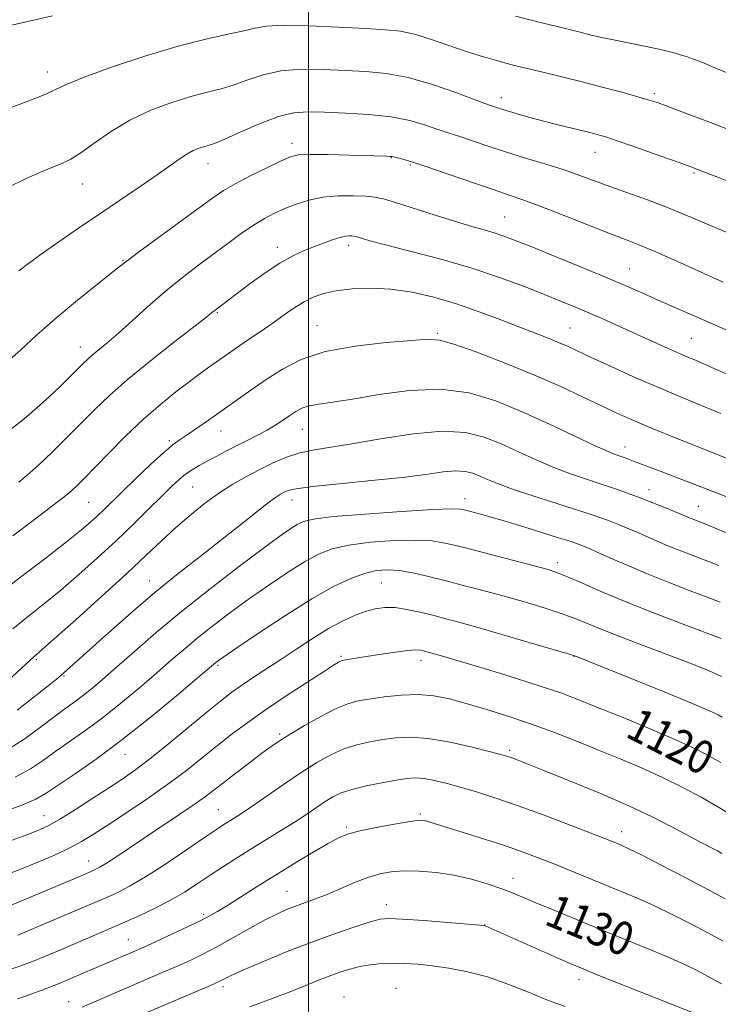
# Model space of a CAD drawing. Extents: x 2179800 to 2182700, y 354800 to 357700.
# Drawn here: x 2181931 to 2182098, y 355739 to 355976 of the extents above; entities that cross this region are included whole.
import ezdxf

# ---------------------------------------------------------------- set-up
doc = ezdxf.new("R2010")
doc.units = 0
doc.header["$MEASUREMENT"] = 0
for name, color, linetype, lineweight in [('32000', 7, 'Continuous', 0), ('DTM SPOT ELEVATION', 2, 'Continuous', 13), ('INDEX CONTOUR', 41, 'Continuous', 13), ('INDEX CONTOUR LABEL', 244, 'Continuous', 0), ('INTERMEDIATE CONTOUR', 44, 'Continuous', 0)]:
    doc.layers.add(name, color=color, linetype=linetype, lineweight=lineweight)
doc.styles.add('Style-ITALICS', font='ITALICS.shx')

msp = doc.modelspace()

# ---------------------------------------------------------------- linework, layer by layer
at = {"layer": '32000', "flags": 128}
msp.add_lwpolyline([(2182000, 357500), (2182000, 355000)], dxfattribs=at)
at = {"layer": 'DTM SPOT ELEVATION'}
for p in [(2181937.32, 355963.03, 1089.39), (2182083.06, 355957.78, 1089.7), (2182046.31, 355956.84, 1091.44), (2181996.09, 355945.88, 1095.5), (2182068.8, 355943.65, 1092.77), (2181975.92, 355940.98, 1094.67), (2182019.9, 355942.38, 1096.07), (2182024.51, 355940.66, 1096.21), (2182092.61, 355938.74, 1092.19), (2181945.8, 355936.04, 1092.76), (2182047.16, 355928.14, 1097.1), (2181992.54, 355920.87, 1099.46), (2182009.63, 355921.38, 1100.47), (2181955.49, 355917.71, 1095.9), (2182077.08, 355915.69, 1097.17), (2181978.15, 355905.14, 1100.16), (2182002.04, 355902.04, 1103.23), (2182062.79, 355901.48, 1101.1), (2182031.07, 355900.19, 1103.81), (2182091.95, 355899.02, 1099.05), (2181945.24, 355896.89, 1097.33), (2181998.5, 355877.1, 1106.87), (2181966.57, 355874.43, 1103.73), (2181978.98, 355876.71, 1104.74), (2182075.99, 355872.9, 1105.36), (2181972.2, 355863.25, 1107), (2182081.77, 355862.65, 1107.36), (2181996.09, 355860.18, 1110.67), (2182037.6, 355860.48, 1111.4), (2181947.24, 355859.55, 1102.98), (2182093.6, 355858.65, 1107.17), (2182059.84, 355845.1, 1113.51), (2181961.82, 355840.72, 1109.28), (2182017.52, 355840.17, 1116.98), (2182007.85, 355822.61, 1119.8), (2182063.79, 355822.57, 1118.04), (2181934.67, 355821.79, 1108.22), (2181978.26, 355820.4, 1116.23), (2182027.04, 355821.62, 1120.54), (2181941.31, 355817.83, 1110.17), (2181993.08, 355803.91, 1121.73), (2181955.94, 355799.01, 1116.75), (2182048.32, 355799.97, 1123.71), (2181978.36, 355785.76, 1123.11), (2182026.9, 355784.67, 1127.77), (2181936.53, 355784.29, 1117.2), (2182009.18, 355781.55, 1127.76), (2182075.19, 355780.48, 1125.41), (2181947.26, 355773.37, 1121.29), (2182049.12, 355769.23, 1129.36), (2181994.83, 355766.13, 1129.14), (2182018.69, 355762.88, 1131.42), (2181974.81, 355760.59, 1127.69), (2182042.34, 355758.01, 1131.98), (2181956.73, 355754.53, 1127.14), (2182064.97, 355744.87, 1132.53), (2181979.45, 355743.17, 1132.4), (2182021, 355742.84, 1135.18), (2181942.44, 355739.63, 1129.32), (2182008.57, 355740.7, 1135.32)]:
    msp.add_point(p, dxfattribs=at)
at = {"layer": 'INDEX CONTOUR'}
for points in [[(2182101.309, 355948.989, 1090), (2182096.53, 355950.822, 1090), (2182088.992, 355953.649, 1090), (2182084.853, 355955.226, 1090), (2182083.468, 355955.735, 1090), (2182081.859, 355956.257, 1090), (2182079.375, 355956.979, 1090), (2182075.57, 355958.028, 1090), (2182070.828, 355959.295, 1090), (2182065.741, 355960.616, 1090), (2182060.86, 355961.837, 1090), (2182056.586, 355962.875, 1090), (2182049.512, 355964.565, 1090), (2182047.729, 355965.025, 1090), (2182045.162, 355965.719, 1090), (2182041.831, 355966.687, 1090), (2182037.917, 355967.938, 1090), (2182029.34, 355970.919, 1090), (2182025.434, 355972.112, 1090), (2182022.081, 355972.806, 1090), (2182018.517, 355973.157, 1090), (2182013.747, 355973.415, 1090), (2182007.206, 355973.758, 1090), (2182000.066, 355974.081, 1090), (2181993.927, 355974.211, 1090), (2181989.909, 355974.016, 1090), (2181987.186, 355973.545, 1090), (2181984.452, 355972.884, 1090), (2181980.606, 355972.067, 1090), (2181975.371, 355970.913, 1090), (2181968.68, 355969.186, 1090), (2181960.722, 355966.782, 1090), (2181952.721, 355964.118, 1090), (2181946.157, 355961.746, 1090), (2181942.031, 355960.06, 1090), (2181939.426, 355958.832, 1090), (2181936.946, 355957.678, 1090), (2181933.515, 355956.297, 1090), (2181924.963, 355953.075, 1090)], [(2182101.565, 355889.927, 1100), (2182096.871, 355892.007, 1100), (2182093.491, 355893.473, 1100), (2182090.961, 355894.551, 1100), (2182088.511, 355895.608, 1100), (2182085.533, 355896.934, 1100), (2182074.549, 355901.925, 1100), (2182070.834, 355903.597, 1100), (2182067.348, 355905.133, 1100), (2182064.127, 355906.503, 1100), (2182060.785, 355907.874, 1100), (2182056.827, 355909.461, 1100), (2182051.86, 355911.414, 1100), (2182045.891, 355913.618, 1100), (2182039.03, 355915.896, 1100), (2182031.545, 355918.068, 1100), (2182024.342, 355919.978, 1100), (2182018.49, 355921.476, 1100), (2182014.76, 355922.46, 1100), (2182012.754, 355923.028, 1100), (2182011.229, 355923.493, 1100), (2182010.837, 355923.576, 1100), (2182010.422, 355923.616, 1100), (2182009.818, 355923.629, 1100), (2182008.919, 355923.542, 1100), (2182007.634, 355923.259, 1100), (2182005.907, 355922.713, 1100), (2182003.82, 355921.957, 1100), (2182001.493, 355921.073, 1100), (2181999.002, 355920.092, 1100), (2181996.254, 355918.841, 1100), (2181993.12, 355917.095, 1100), (2181989.571, 355914.75, 1100), (2181986.014, 355912.181, 1100), (2181977.566, 355905.797, 1100), (2181976.821, 355905.181, 1100), (2181975.58, 355904.184, 1100), (2181972.766, 355901.971, 1100), (2181967.948, 355898.21, 1100), (2181962.093, 355893.576, 1100), (2181956.505, 355889, 1100), (2181952.164, 355885.177, 1100), (2181948.724, 355881.877, 1100), (2181942.022, 355875.128, 1100), (2181938.452, 355871.622, 1100), (2181935.173, 355868.52, 1100), (2181932.486, 355866.142, 1100), (2181930.434, 355864.466, 1100)], [(2182098.56, 355844.392, 1110), (2182095.685, 355845.522, 1110), (2182089.405, 355847.944, 1110), (2182086.338, 355849.168, 1110), (2182083.558, 355850.34, 1110), (2182078.72, 355852.464, 1110), (2182076.532, 355853.396, 1110), (2182074.452, 355854.245, 1110), (2182072.458, 355855.023, 1110), (2182070.443, 355855.769, 1110), (2182067.925, 355856.631, 1110), (2182064.339, 355857.794, 1110), (2182059.393, 355859.36, 1110), (2182053.905, 355861.113, 1110), (2182048.969, 355862.76, 1110), (2182045.411, 355864.074, 1110), (2182042.982, 355865.086, 1110), (2182041.165, 355865.896, 1110), (2182039.484, 355866.566, 1110), (2182037.635, 355867.02, 1110), (2182035.354, 355867.148, 1110), (2182032.348, 355866.879, 1110), (2182028.209, 355866.308, 1110), (2182022.496, 355865.572, 1110), (2182015.119, 355864.794, 1110), (2182007.386, 355864.045, 1110), (2182000.955, 355863.386, 1110), (2181997.044, 355862.856, 1110), (2181995.104, 355862.418, 1110), (2181994.145, 355862.016, 1110), (2181993.284, 355861.55, 1110), (2181992.057, 355860.749, 1110), (2181990.107, 355859.302, 1110), (2181987.172, 355856.987, 1110), (2181983.372, 355853.949, 1110), (2181978.923, 355850.426, 1110), (2181974.016, 355846.601, 1110), (2181968.738, 355842.454, 1110), (2181963.149, 355837.91, 1110), (2181957.399, 355833.012, 1110), (2181951.994, 355828.259, 1110), (2181940.541, 355818.008, 1110), (2181939.48, 355817.114, 1110), (2181937.489, 355815.492, 1110), (2181934.156, 355812.82, 1110), (2181930.086, 355809.67, 1110)], [(2182099.073, 355797.064, 1120), (2182096.495, 355798.543, 1120), (2182093.078, 355800.296, 1120), (2182088.385, 355802.462, 1120), (2182082.246, 355805.088, 1120), (2182075.548, 355807.846, 1120), (2182069.447, 355810.316, 1120), (2182064.713, 355812.212, 1120), (2182060.588, 355813.773, 1120), (2182055.928, 355815.372, 1120), (2182049.987, 355817.262, 1120), (2182043.597, 355819.222, 1120), (2182031.651, 355822.802, 1120), (2182029.101, 355823.533, 1120), (2182027.635, 355823.92, 1120), (2182026.901, 355824.074, 1120), (2182025.766, 355824.132, 1120), (2182023.847, 355823.999, 1120), (2182020.94, 355823.616, 1120), (2182017.546, 355823.093, 1120), (2182011.881, 355822.187, 1120), (2182008.383, 355821.656, 1120), (2182008.003, 355821.568, 1120), (2182007.697, 355821.441, 1120), (2182007.206, 355821.17, 1120), (2182006.027, 355820.442, 1120), (2182003.597, 355818.894, 1120), (2181999.594, 355816.311, 1120), (2181994.67, 355813.082, 1120), (2181989.718, 355809.746, 1120), (2181985.431, 355806.721, 1120), (2181981.691, 355803.928, 1120), (2181978.179, 355801.168, 1120), (2181974.594, 355798.27, 1120), (2181970.698, 355795.171, 1120), (2181966.271, 355791.838, 1120), (2181961.246, 355788.307, 1120), (2181956.158, 355784.884, 1120), (2181951.696, 355781.946, 1120), (2181948.312, 355779.747, 1120), (2181945.515, 355778.048, 1120), (2181942.582, 355776.496, 1120), (2181938.985, 355774.819, 1120), (2181935.002, 355773.098, 1120), (2181931.108, 355771.501, 1120), (2181927.602, 355770.133, 1120)], [(2182099.184, 355743.923, 1130), (2182097.284, 355744.95, 1130), (2182095.149, 355746.089, 1130), (2182092.843, 355747.292, 1130), (2182090.015, 355748.668, 1130), (2182086.213, 355750.368, 1130), (2182081.157, 355752.483, 1130), (2182075.278, 355754.875, 1130), (2182069.18, 355757.344, 1130), (2182063.416, 355759.705, 1130), (2182058.333, 355761.815, 1130), (2182054.224, 355763.543, 1130), (2182051.219, 355764.821, 1130), (2182048.781, 355765.828, 1130), (2182046.209, 355766.803, 1130), (2182042.959, 355767.915, 1130), (2182039.12, 355769.046, 1130), (2182034.944, 355770.007, 1130), (2182030.679, 355770.645, 1130), (2182026.589, 355770.967, 1130), (2182022.936, 355771.017, 1130), (2182019.875, 355770.82, 1130), (2182017.122, 355770.325, 1130), (2182014.286, 355769.459, 1130), (2182011.09, 355768.205, 1130), (2182004.51, 355765.39, 1130), (2182001.676, 355764.275, 1130), (2181996.928, 355762.557, 1130), (2181994.76, 355761.708, 1130), (2181992.388, 355760.639, 1130), (2181989.486, 355759.155, 1130), (2181985.864, 355757.152, 1130), (2181981.881, 355754.902, 1130), (2181978.033, 355752.769, 1130), (2181974.672, 355751.02, 1130), (2181971.568, 355749.532, 1130), (2181968.347, 355748.088, 1130), (2181964.723, 355746.511, 1130), (2181945.648, 355738.315, 1130)]]:
    msp.add_polyline3d(points, dxfattribs=at)
at = {"layer": 'INTERMEDIATE CONTOUR'}
for points in [[(2181938.564, 355976.491, 1088), (2181928.016, 355974.066, 1088)], [(2182101.504, 355962.379, 1088), (2182098.002, 355963.848, 1088), (2182094.443, 355965.315, 1088), (2182090.932, 355966.621, 1088), (2182087.533, 355967.651, 1088), (2182084.169, 355968.472, 1088), (2182080.726, 355969.194, 1088), (2182073.619, 355970.614, 1088), (2182070.376, 355971.297, 1088), (2182067.602, 355971.938, 1088), (2182065.255, 355972.526, 1088), (2182063.23, 355973.049, 1088), (2182061.428, 355973.502, 1088), (2182059.758, 355973.906, 1088), (2182056.346, 355974.705, 1088), (2182053.781, 355975.337, 1088), (2182049.701, 355976.393, 1088)], [(2182101.274, 355936.482, 1092), (2182098.044, 355937.789, 1092), (2182093.702, 355939.483, 1092), (2182091.845, 355940.179, 1092), (2182089.013, 355941.212, 1092), (2182084.622, 355942.793, 1092), (2182079.511, 355944.613, 1092), (2182074.872, 355946.231, 1092), (2182071.56, 355947.325, 1092), (2182069.077, 355948.053, 1092), (2182066.591, 355948.689, 1092), (2182059.888, 355950.331, 1092), (2182056.227, 355951.26, 1092), (2182052.825, 355952.172, 1092), (2182049.872, 355953.007, 1092), (2182047.518, 355953.704, 1092), (2182045.858, 355954.221, 1092), (2182043.517, 355954.999, 1092), (2182042.37, 355955.415, 1092), (2182035.423, 355958.03, 1092), (2182029.806, 355959.982, 1092), (2182023.972, 355961.664, 1092), (2182018.675, 355962.66, 1092), (2182013.747, 355963.126, 1092), (2182008.794, 355963.365, 1092), (2182003.549, 355963.585, 1092), (2181998.278, 355963.634, 1092), (2181993.378, 355963.266, 1092), (2181989.145, 355962.336, 1092), (2181985.477, 355961.091, 1092), (2181982.173, 355959.881, 1092), (2181979.006, 355958.949, 1092), (2181975.657, 355958.118, 1092), (2181971.781, 355957.107, 1092), (2181967.164, 355955.678, 1092), (2181962.121, 355953.781, 1092), (2181957.096, 355951.408, 1092), (2181952.489, 355948.635, 1092), (2181948.507, 355945.859, 1092), (2181945.313, 355943.558, 1092), (2181942.943, 355942.058, 1092), (2181940.925, 355941.071, 1092), (2181935.685, 355938.938, 1092), (2181932.094, 355937.356, 1092), (2181928.116, 355935.412, 1092)], [(2182101.127, 355924.164, 1094), (2182095.779, 355926.417, 1094), (2182092.959, 355927.64, 1094), (2182089.704, 355929.03, 1094), (2182085.864, 355930.572, 1094), (2182081.401, 355932.236, 1094), (2182072.346, 355935.49, 1094), (2182065.149, 355938.153, 1094), (2182061.403, 355939.445, 1094), (2182056.987, 355940.84, 1094), (2182052.159, 355942.313, 1094), (2182047.34, 355943.806, 1094), (2182042.914, 355945.254, 1094), (2182036.14, 355947.555, 1094), (2182034.05, 355948.228, 1094), (2182032.365, 355948.755, 1094), (2182030.471, 355949.393, 1094), (2182027.843, 355950.311, 1094), (2182024.323, 355951.345, 1094), (2182019.844, 355952.243, 1094), (2182014.478, 355952.818, 1094), (2182008.88, 355953.133, 1094), (2182003.842, 355953.314, 1094), (2181999.893, 355953.414, 1094), (2181996.492, 355953.188, 1094), (2181992.829, 355952.322, 1094), (2181988.381, 355950.654, 1094), (2181983.768, 355948.638, 1094), (2181979.893, 355946.879, 1094), (2181977.407, 355945.832, 1094), (2181975.942, 355945.323, 1094), (2181974.881, 355945.027, 1094), (2181973.707, 355944.656, 1094), (2181972.332, 355944.092, 1094), (2181970.775, 355943.26, 1094), (2181968.998, 355942.078, 1094), (2181966.738, 355940.446, 1094), (2181963.678, 355938.261, 1094), (2181959.617, 355935.472, 1094), (2181949.685, 355928.778, 1094), (2181944.578, 355925.303, 1094), (2181939.848, 355922.04, 1094), (2181935.835, 355919.217, 1094), (2181932.776, 355916.992, 1094), (2181930.492, 355915.239, 1094)], [(2182099.623, 355912.516, 1096), (2182087.772, 355917.862, 1096), (2182082.996, 355919.963, 1096), (2182079.349, 355921.483, 1096), (2182076.104, 355922.752, 1096), (2182072.15, 355924.281, 1096), (2182060.781, 355928.777, 1096), (2182055.417, 355930.861, 1096), (2182051.49, 355932.302, 1096), (2182048.201, 355933.424, 1096), (2182044.351, 355934.721, 1096), (2182033.354, 355938.54, 1096), (2182028.196, 355940.301, 1096), (2182024.584, 355941.457, 1096), (2182022.363, 355942.096, 1096), (2182020.405, 355942.589, 1096), (2182019.967, 355942.679, 1096), (2182019.513, 355942.723, 1096), (2182018.727, 355942.759, 1096), (2182009.76, 355943.03, 1096), (2182004.733, 355943.153, 1096), (2182000.404, 355943.199, 1096), (2181997.641, 355943.079, 1096), (2181995.698, 355942.618, 1096), (2181993.426, 355941.617, 1096), (2181990.018, 355939.979, 1096), (2181986.034, 355938.006, 1096), (2181982.373, 355936.1, 1096), (2181979.62, 355934.498, 1096), (2181977.079, 355932.775, 1096), (2181963.681, 355922.982, 1096), (2181959.22, 355919.702, 1096), (2181956.461, 355917.635, 1096), (2181954.566, 355916.157, 1096), (2181948.635, 355911.466, 1096), (2181944.043, 355907.774, 1096), (2181939.204, 355903.715, 1096), (2181934.732, 355899.726, 1096), (2181930.844, 355896.165, 1096), (2181927.658, 355893.371, 1096)], [(2182104.792, 355899.005, 1098), (2182095.898, 355902.965, 1098), (2182084.014, 355908.201, 1098), (2182080.474, 355909.777, 1098), (2182076.588, 355911.483, 1098), (2182071.762, 355913.538, 1098), (2182065.695, 355916.047, 1098), (2182059.261, 355918.666, 1098), (2182053.628, 355920.941, 1098), (2182049.646, 355922.534, 1098), (2182046.895, 355923.582, 1098), (2182044.637, 355924.34, 1098), (2182042.204, 355925.05, 1098), (2182039.201, 355925.896, 1098), (2182035.301, 355927.048, 1098), (2182030.399, 355928.586, 1098), (2182020.927, 355931.623, 1098), (2182018.035, 355932.483, 1098), (2182015.973, 355932.92, 1098), (2182013.79, 355933.132, 1098), (2182010.776, 355933.263, 1098), (2182007.175, 355933.235, 1098), (2182003.475, 355932.914, 1098), (2182000.069, 355932.212, 1098), (2181997.02, 355931.241, 1098), (2181994.295, 355930.153, 1098), (2181991.833, 355929.05, 1098), (2181989.427, 355927.802, 1098), (2181986.836, 355926.222, 1098), (2181983.882, 355924.183, 1098), (2181980.629, 355921.8, 1098), (2181973.696, 355916.636, 1098), (2181970.046, 355913.845, 1098), (2181966.157, 355910.69, 1098), (2181962.018, 355907.098, 1098), (2181954.377, 355900.238, 1098), (2181951.599, 355897.834, 1098), (2181948.067, 355894.91, 1098), (2181946.951, 355893.925, 1098), (2181945.903, 355892.914, 1098), (2181942.779, 355889.789, 1098), (2181940.473, 355887.538, 1098), (2181937.781, 355884.988, 1098), (2181934.816, 355882.289, 1098), (2181931.752, 355879.651, 1098), (2181928.778, 355877.3, 1098)], [(2182099.019, 355880.931, 1102), (2182089.346, 355884.927, 1102), (2182083.87, 355887.24, 1102), (2182078.088, 355889.776, 1102), (2182072.546, 355892.275, 1102), (2182067.899, 355894.412, 1102), (2182062.173, 355897.075, 1102), (2182060.032, 355898.014, 1102), (2182057.594, 355899.005, 1102), (2182046.226, 355903.435, 1102), (2182041.017, 355905.39, 1102), (2182035.558, 355907.274, 1102), (2182030.146, 355908.878, 1102), (2182024.872, 355910.097, 1102), (2182019.773, 355910.847, 1102), (2182014.917, 355911.081, 1102), (2182010.483, 355910.894, 1102), (2182006.681, 355910.416, 1102), (2182003.635, 355909.747, 1102), (2182001.148, 355908.88, 1102), (2181998.942, 355907.779, 1102), (2181996.77, 355906.424, 1102), (2181994.514, 355904.855, 1102), (2181992.09, 355903.127, 1102), (2181989.465, 355901.305, 1102), (2181984.312, 355897.801, 1102), (2181982.147, 355896.305, 1102), (2181976.299, 355892.189, 1102), (2181974.025, 355890.559, 1102), (2181971.336, 355888.578, 1102), (2181968.124, 355886.123, 1102), (2181964.439, 355883.131, 1102), (2181960.382, 355879.557, 1102), (2181956.104, 355875.462, 1102), (2181952.007, 355871.337, 1102), (2181946.08, 355865.252, 1102), (2181944.403, 355863.58, 1102), (2181943.217, 355862.458, 1102), (2181942.154, 355861.538, 1102), (2181940.626, 355860.333, 1102), (2181937.989, 355858.316, 1102), (2181933.874, 355855.19, 1102), (2181929.018, 355851.568, 1102)], [(2182101.168, 355869.855, 1104), (2182088.671, 355874.874, 1104), (2182082.404, 355877.421, 1104), (2182077.709, 355879.393, 1104), (2182074.021, 355881.036, 1104), (2182070.372, 355882.76, 1104), (2182065.949, 355884.888, 1104), (2182060.591, 355887.393, 1104), (2182054.3, 355890.162, 1104), (2182047.266, 355893.029, 1104), (2182040.437, 355895.639, 1104), (2182034.947, 355897.579, 1104), (2182031.447, 355898.561, 1104), (2182028.651, 355898.766, 1104), (2182024.786, 355898.498, 1104), (2182018.633, 355897.981, 1104), (2182011.189, 355897.138, 1104), (2182004.002, 355895.818, 1104), (2181998.266, 355893.926, 1104), (2181993.755, 355891.609, 1104), (2181989.887, 355889.073, 1104), (2181986.185, 355886.5, 1104), (2181975.996, 355879.32, 1104), (2181973.187, 355877.371, 1104), (2181970.904, 355875.828, 1104), (2181969.173, 355874.691, 1104), (2181967.5, 355873.48, 1104), (2181965.267, 355871.593, 1104), (2181962.082, 355868.656, 1104), (2181958.463, 355865.203, 1104), (2181955.155, 355861.994, 1104), (2181950.941, 355857.871, 1104), (2181949.461, 355856.449, 1104), (2181947.85, 355854.974, 1104), (2181945.534, 355853.011, 1104), (2181941.904, 355850.105, 1104), (2181936.677, 355846.045, 1104), (2181930.886, 355841.587, 1104), (2181925.894, 355837.723, 1104)], [(2182101.466, 355860.517, 1106), (2182097.958, 355861.889, 1106), (2182084.43, 355867.043, 1106), (2182078.049, 355869.51, 1106), (2182076.863, 355869.952, 1106), (2182075.785, 355870.336, 1106), (2182073.691, 355871.053, 1106), (2182071.953, 355871.764, 1106), (2182068.869, 355873.171, 1106), (2182063.999, 355875.496, 1106), (2182057.893, 355878.391, 1106), (2182051.35, 355881.369, 1106), (2182044.971, 355883.975, 1106), (2182038.562, 355885.873, 1106), (2182031.731, 355886.761, 1106), (2182024.297, 355886.487, 1106), (2182016.941, 355885.501, 1106), (2182010.557, 355884.409, 1106), (2182005.815, 355883.673, 1106), (2182002.498, 355883.205, 1106), (2182000.168, 355882.774, 1106), (2181998.417, 355882.192, 1106), (2181996.962, 355881.428, 1106), (2181995.553, 355880.491, 1106), (2181993.976, 355879.398, 1106), (2181992.167, 355878.199, 1106), (2181990.098, 355876.949, 1106), (2181987.765, 355875.694, 1106), (2181985.261, 355874.433, 1106), (2181982.698, 355873.156, 1106), (2181980.185, 355871.864, 1106), (2181977.808, 355870.607, 1106), (2181975.649, 355869.448, 1106), (2181973.761, 355868.421, 1106), (2181972.08, 355867.435, 1106), (2181970.517, 355866.368, 1106), (2181968.949, 355865.088, 1106), (2181967.129, 355863.396, 1106), (2181964.779, 355861.085, 1106), (2181961.696, 355858.02, 1106), (2181957.983, 355854.367, 1106), (2181953.817, 355850.369, 1106), (2181949.378, 355846.256, 1106), (2181944.852, 355842.218, 1106), (2181940.426, 355838.431, 1106), (2181936.265, 355835.03, 1106), (2181932.433, 355831.969, 1106), (2181928.979, 355829.162, 1106)], [(2182101.789, 355851.696, 1108), (2182098.271, 355853.168, 1108), (2182095.596, 355854.243, 1108), (2182091.47, 355855.869, 1108), (2182087.922, 355857.371, 1108), (2182085.583, 355858.333, 1108), (2182082.72, 355859.483, 1108), (2182079.648, 355860.678, 1108), (2182076.608, 355861.807, 1108), (2182073.535, 355862.891, 1108), (2182070.289, 355863.979, 1108), (2182066.759, 355865.13, 1108), (2182062.956, 355866.429, 1108), (2182058.919, 355867.966, 1108), (2182054.705, 355869.785, 1108), (2182050.438, 355871.738, 1108), (2182046.258, 355873.633, 1108), (2182042.176, 355875.26, 1108), (2182037.685, 355876.364, 1108), (2182032.145, 355876.674, 1108), (2182025.217, 355876.051, 1108), (2182017.755, 355874.885, 1108), (2182010.912, 355873.692, 1108), (2182001.425, 355872.215, 1108), (2181997.962, 355871.475, 1108), (2181994.702, 355870.406, 1108), (2181991.511, 355869.045, 1108), (2181988.34, 355867.495, 1108), (2181985.138, 355865.825, 1108), (2181981.865, 355863.956, 1108), (2181978.479, 355861.774, 1108), (2181974.968, 355859.21, 1108), (2181971.438, 355856.371, 1108), (2181968.026, 355853.405, 1108), (2181964.738, 355850.362, 1108), (2181961.067, 355846.878, 1108), (2181956.379, 355842.488, 1108), (2181950.376, 355837.004, 1108), (2181944.104, 355831.358, 1108), (2181938.949, 355826.757, 1108), (2181933.291, 355821.756, 1108), (2181926.666, 355815.621, 1108)], [(2182098.849, 355835.615, 1112), (2182095.775, 355836.801, 1112), (2182091.469, 355838.44, 1112), (2182086.389, 355840.399, 1112), (2182081.207, 355842.468, 1112), (2182076.509, 355844.448, 1112), (2182072.555, 355846.19, 1112), (2182069.517, 355847.557, 1112), (2182067.482, 355848.458, 1112), (2182066.183, 355849.008, 1112), (2182065.268, 355849.369, 1112), (2182064.338, 355849.709, 1112), (2182062.816, 355850.216, 1112), (2182060.08, 355851.086, 1112), (2182055.787, 355852.425, 1112), (2182050.713, 355853.986, 1112), (2182045.906, 355855.433, 1112), (2182042.207, 355856.506, 1112), (2182039.593, 355857.224, 1112), (2182037.832, 355857.686, 1112), (2182036.487, 355857.963, 1112), (2182034.316, 355858.031, 1112), (2182029.88, 355857.846, 1112), (2182022.379, 355857.391, 1112), (2182013.594, 355856.777, 1112), (2182005.945, 355856.142, 1112), (2182001.234, 355855.58, 1112), (2181998.779, 355854.994, 1112), (2181997.275, 355854.242, 1112), (2181995.545, 355853.136, 1112), (2181992.929, 355851.311, 1112), (2181988.893, 355848.355, 1112), (2181983.147, 355844.038, 1112), (2181976.387, 355838.832, 1112), (2181969.552, 355833.39, 1112), (2181963.43, 355828.282, 1112), (2181958.208, 355823.752, 1112), (2181953.918, 355819.965, 1112), (2181950.545, 355817.021, 1112), (2181947.883, 355814.774, 1112), (2181945.675, 355813.015, 1112), (2181943.654, 355811.516, 1112), (2181941.512, 355809.972, 1112), (2181938.934, 355808.06, 1112), (2181935.697, 355805.582, 1112), (2181931.958, 355802.849, 1112), (2181927.977, 355800.298, 1112)], [(2182099.138, 355826.839, 1114), (2182090.365, 355830.16, 1114), (2182083.523, 355832.785, 1114), (2182076.581, 355835.535, 1114), (2182070.582, 355838.039, 1114), (2182065.785, 355840.128, 1114), (2182062.249, 355841.683, 1114), (2182059.825, 355842.671, 1114), (2182057.532, 355843.415, 1114), (2182054.18, 355844.323, 1114), (2182049.004, 355845.679, 1114), (2182037.364, 355848.697, 1114), (2182033.209, 355849.722, 1114), (2182029.748, 355850.312, 1114), (2182025.827, 355850.519, 1114), (2182020.665, 355850.393, 1114), (2182014.941, 355849.981, 1114), (2182009.703, 355849.329, 1114), (2182005.693, 355848.443, 1114), (2182002.412, 355847.169, 1114), (2181999.055, 355845.313, 1114), (2181995.013, 355842.763, 1114), (2181990.477, 355839.72, 1114), (2181985.835, 355836.469, 1114), (2181981.42, 355833.256, 1114), (2181977.345, 355830.166, 1114), (2181973.669, 355827.248, 1114), (2181970.373, 355824.497, 1114), (2181967.141, 355821.702, 1114), (2181963.577, 355818.602, 1114), (2181959.418, 355815.041, 1114), (2181954.915, 355811.297, 1114), (2181950.445, 355807.752, 1114), (2181946.325, 355804.703, 1114), (2181939.318, 355799.779, 1114), (2181936.341, 355797.626, 1114), (2181933.259, 355795.568, 1114), (2181929.557, 355793.551, 1114)], [(2182099.196, 355817.77, 1116), (2182096.21, 355819.102, 1116), (2182092.455, 355820.612, 1116), (2182087.81, 355822.394, 1116), (2182082.308, 355824.48, 1116), (2182076.597, 355826.659, 1116), (2182071.48, 355828.654, 1116), (2182064.23, 355831.6, 1116), (2182060.942, 355832.831, 1116), (2182057.085, 355834.106, 1116), (2182052.673, 355835.435, 1116), (2182047.864, 355836.795, 1116), (2182042.833, 355838.158, 1116), (2182037.816, 355839.478, 1116), (2182033.068, 355840.702, 1116), (2182028.799, 355841.776, 1116), (2182025.038, 355842.629, 1116), (2182021.777, 355843.191, 1116), (2182018.951, 355843.394, 1116), (2182016.287, 355843.185, 1116), (2182013.461, 355842.516, 1116), (2182010.151, 355841.306, 1116), (2182006.046, 355839.343, 1116), (2182000.835, 355836.385, 1116), (2181994.481, 355832.389, 1116), (2181988.025, 355828.129, 1116), (2181982.777, 355824.584, 1116), (2181979.693, 355822.474, 1116), (2181978.304, 355821.501, 1116), (2181977.786, 355821.106, 1116), (2181973.236, 355817.241, 1116), (2181968.291, 355813.061, 1116), (2181961.946, 355807.819, 1116), (2181955.216, 355802.491, 1116), (2181948.997, 355797.892, 1116), (2181943.721, 355794.217, 1116), (2181936.988, 355789.67, 1116), (2181934.57, 355788.29, 1116), (2181931.174, 355786.815, 1116), (2181926.005, 355784.878, 1116)], [(2182099.377, 355807.993, 1118), (2182098.406, 355808.525, 1118), (2182096.284, 355809.501, 1118), (2182091.99, 355811.322, 1118), (2182085.039, 355814.175, 1118), (2182077.092, 355817.4, 1118), (2182063.941, 355822.689, 1118), (2182063.711, 355822.766, 1118), (2182062.584, 355823.105, 1118), (2182054.345, 355825.542, 1118), (2182047.814, 355827.456, 1118), (2182041.549, 355829.267, 1118), (2182036.701, 355830.628, 1118), (2182033.005, 355831.622, 1118), (2182029.84, 355832.439, 1118), (2182026.714, 355833.216, 1118), (2182023.659, 355833.872, 1118), (2182020.831, 355834.276, 1118), (2182018.331, 355834.321, 1118), (2182016.007, 355834.006, 1118), (2182013.645, 355833.358, 1118), (2182011.055, 355832.386, 1118), (2182008.145, 355831.034, 1118), (2182004.845, 355829.23, 1118), (2182001.145, 355826.957, 1118), (2181997.239, 355824.412, 1118), (2181993.381, 355821.849, 1118), (2181986.602, 355817.379, 1118), (2181983.889, 355815.559, 1118), (2181981.622, 355813.959, 1118), (2181979.247, 355812.14, 1118), (2181976.086, 355809.575, 1118), (2181966.795, 355801.887, 1118), (2181962.204, 355798.177, 1118), (2181958.581, 355795.413, 1118), (2181955.483, 355793.237, 1118), (2181952.196, 355791.061, 1118), (2181948.243, 355788.472, 1118), (2181944.097, 355785.79, 1118), (2181940.467, 355783.513, 1118), (2181937.788, 355781.978, 1118), (2181935.396, 355780.86, 1118), (2181932.351, 355779.672, 1118), (2181928.01, 355778.059, 1118)], [(2182101.349, 355784.597, 1122), (2182098.344, 355786.431, 1122), (2182094.467, 355788.644, 1122), (2182089.93, 355791.071, 1122), (2182085.033, 355793.501, 1122), (2182080.018, 355795.772, 1122), (2182074.897, 355797.93, 1122), (2182069.629, 355800.07, 1122), (2182064.192, 355802.254, 1122), (2182058.657, 355804.416, 1122), (2182053.116, 355806.458, 1122), (2182047.682, 355808.295, 1122), (2182042.539, 355809.899, 1122), (2182037.893, 355811.257, 1122), (2182033.85, 355812.341, 1122), (2182030.126, 355813.084, 1122), (2182026.333, 355813.403, 1122), (2182022.232, 355813.268, 1122), (2182018.163, 355812.84, 1122), (2182014.611, 355812.328, 1122), (2182011.865, 355811.856, 1122), (2182009.433, 355811.191, 1122), (2182006.63, 355810.016, 1122), (2182003.008, 355808.144, 1122), (2181999.082, 355805.934, 1122), (2181995.604, 355803.876, 1122), (2181993.084, 355802.306, 1122), (2181991.059, 355800.926, 1122), (2181988.824, 355799.282, 1122), (2181985.889, 355797.072, 1122), (2181982.638, 355794.595, 1122), (2181979.671, 355792.304, 1122), (2181977.369, 355790.499, 1122), (2181975.243, 355788.874, 1122), (2181972.587, 355786.974, 1122), (2181968.915, 355784.48, 1122), (2181960.389, 355778.806, 1122), (2181953.733, 355774.324, 1122), (2181951.511, 355772.849, 1122), (2181949.918, 355771.88, 1122), (2181948.16, 355771.02, 1122), (2181945.272, 355769.778, 1122), (2181926.566, 355761.922, 1122)], [(2182099.307, 355775.217, 1124), (2182098.196, 355775.811, 1124), (2182093.962, 355778.041, 1124), (2182087.228, 355781.64, 1124), (2182082.701, 355783.945, 1124), (2182076.961, 355786.64, 1124), (2182069.943, 355789.681, 1124), (2182062.694, 355792.679, 1124), (2182056.546, 355795.161, 1124), (2182052.487, 355796.78, 1124), (2182050.157, 355797.693, 1124), (2182048.856, 355798.182, 1124), (2182047.871, 355798.52, 1124), (2182046.431, 355798.934, 1124), (2182043.749, 355799.64, 1124), (2182039.35, 355800.75, 1124), (2182033.996, 355801.964, 1124), (2182028.762, 355802.874, 1124), (2182024.473, 355803.18, 1124), (2182020.971, 355802.999, 1124), (2182017.847, 355802.558, 1124), (2182014.764, 355802.019, 1124), (2182011.659, 355801.313, 1124), (2182008.539, 355800.315, 1124), (2182005.377, 355798.91, 1124), (2182002.007, 355797.036, 1124), (2181998.229, 355794.645, 1124), (2181993.98, 355791.781, 1124), (2181986.161, 355786.362, 1124), (2181983.669, 355784.675, 1124), (2181982.034, 355783.617, 1124), (2181979.671, 355782.136, 1124), (2181977.941, 355780.995, 1124), (2181975.066, 355779.049, 1124), (2181970.721, 355776.086, 1124), (2181965.644, 355772.668, 1124), (2181960.837, 355769.558, 1124), (2181957.032, 355767.315, 1124), (2181953.878, 355765.708, 1124), (2181950.749, 355764.309, 1124), (2181947.189, 355762.784, 1124), (2181931.886, 355756.277, 1124), (2181930.231, 355755.61, 1124)], [(2182100.057, 355764.29, 1126), (2182097.984, 355765.463, 1126), (2182094.9, 355767.096, 1126), (2182090.156, 355769.578, 1126), (2182084.723, 355772.405, 1126), (2182079.978, 355774.848, 1126), (2182076.95, 355776.362, 1126), (2182075.279, 355777.143, 1126), (2182074.258, 355777.572, 1126), (2182073.181, 355778.011, 1126), (2182071.34, 355778.745, 1126), (2182068.029, 355780.04, 1126), (2182062.841, 355782.041, 1126), (2182056.581, 355784.412, 1126), (2182050.352, 355786.697, 1126), (2182045.033, 355788.537, 1126), (2182040.59, 355789.962, 1126), (2182036.755, 355791.098, 1126), (2182033.321, 355792.042, 1126), (2182030.304, 355792.767, 1126), (2182027.774, 355793.217, 1126), (2182025.703, 355793.35, 1126), (2182023.652, 355793.193, 1126), (2182021.083, 355792.788, 1126), (2182017.663, 355792.182, 1126), (2182013.885, 355791.435, 1126), (2182010.449, 355790.614, 1126), (2182007.865, 355789.759, 1126), (2182005.881, 355788.809, 1126), (2182004.054, 355787.68, 1126), (2181999.609, 355784.681, 1126), (2181996.799, 355782.834, 1126), (2181993.556, 355780.79, 1126), (2181986.442, 355776.405, 1126), (2181982.941, 355774.214, 1126), (2181979.581, 355772.065, 1126), (2181976.378, 355769.971, 1126), (2181973.31, 355767.935, 1126), (2181970.205, 355765.947, 1126), (2181966.856, 355763.99, 1126), (2181963.167, 355762.075, 1126), (2181959.475, 355760.313, 1126), (2181956.228, 355758.84, 1126), (2181953.686, 355757.719, 1126), (2181940.715, 355752.13, 1126), (2181936.856, 355750.498, 1126), (2181933.723, 355749.236, 1126), (2181930.685, 355748.128, 1126), (2181926.84, 355746.855, 1126)], [(2182099.621, 355754.106, 1128), (2182097.634, 355755.207, 1128), (2182095.025, 355756.592, 1128), (2182091.499, 355758.435, 1128), (2182087.369, 355760.536, 1128), (2182083.095, 355762.609, 1128), (2182079.031, 355764.432, 1128), (2182075.095, 355766.085, 1128), (2182058.797, 355772.762, 1128), (2182055.188, 355774.192, 1128), (2182051.533, 355775.554, 1128), (2182047.319, 355777.01, 1128), (2182042.281, 355778.647, 1128), (2182037.138, 355780.266, 1128), (2182028.685, 355782.889, 1128), (2182027.912, 355783.098, 1128), (2182027.246, 355783.188, 1128), (2182026.091, 355783.114, 1128), (2182023.846, 355782.788, 1128), (2182020.188, 355782.165, 1128), (2182015.901, 355781.372, 1128), (2182012.047, 355780.578, 1128), (2182009.355, 355779.868, 1128), (2182007.222, 355778.99, 1128), (2182004.71, 355777.607, 1128), (2182001.124, 355775.491, 1128), (2181996.748, 355772.851, 1128), (2181992.107, 355770.001, 1128), (2181987.677, 355767.235, 1128), (2181980.532, 355762.73, 1128), (2181978.126, 355761.253, 1128), (2181975.966, 355760.037, 1128), (2181973.333, 355758.703, 1128), (2181969.764, 355756.999, 1128), (2181965.809, 355755.158, 1128), (2181962.267, 355753.536, 1128), (2181959.728, 355752.394, 1128), (2181957.93, 355751.604, 1128), (2181943.685, 355745.451, 1128), (2181940.548, 355744.133, 1128), (2181937.932, 355743.08, 1128), (2181935.792, 355742.265, 1128), (2181933.989, 355741.611, 1128), (2181932.294, 355741.026, 1128), (2181930.113, 355740.315, 1128)], [(2182093.811, 355736.356, 1132), (2182069.37, 355746.081, 1132), (2182065.575, 355747.613, 1132), (2182062.814, 355748.769, 1132), (2182059.697, 355750.137, 1132), (2182042.457, 355757.838, 1132), (2182042.189, 355757.896, 1132), (2182041.119, 355757.998, 1132), (2182033.481, 355758.618, 1132), (2182027.676, 355759.073, 1132), (2182022.596, 355759.442, 1132), (2182019.39, 355759.586, 1132), (2182017.239, 355759.391, 1132), (2182014.829, 355758.746, 1132), (2182011.131, 355757.574, 1132), (2182006.243, 355755.915, 1132), (2182000.546, 355753.836, 1132), (2181994.49, 355751.458, 1132), (2181988.798, 355749.107, 1132), (2181984.266, 355747.16, 1132), (2181981.45, 355745.893, 1132), (2181979.972, 355745.174, 1132), (2181979.214, 355744.77, 1132), (2181978.536, 355744.428, 1132), (2181977.196, 355743.83, 1132), (2181974.427, 355742.64, 1132), (2181950.9, 355732.594, 1132)], [(2182061.619, 355738.4, 1134), (2182057.444, 355740, 1134), (2182052.829, 355741.881, 1134), (2182047.922, 355743.827, 1134), (2182042.967, 355745.54, 1134), (2182038.191, 355746.792, 1134), (2182033.738, 355747.637, 1134), (2182029.737, 355748.201, 1134), (2182026.264, 355748.587, 1134), (2182023.187, 355748.809, 1134), (2182020.327, 355748.86, 1134), (2182017.542, 355748.735, 1134), (2182014.852, 355748.447, 1134), (2182012.315, 355748.015, 1134), (2182009.946, 355747.444, 1134), (2182007.576, 355746.706, 1134), (2182004.99, 355745.758, 1134), (2182002.033, 355744.586, 1134), (2181998.782, 355743.265, 1134), (2181995.374, 355741.897, 1134), (2181991.956, 355740.575, 1134), (2181988.726, 355739.367, 1134), (2181985.891, 355738.332, 1134)]]:
    msp.add_polyline3d(points, dxfattribs=at)

# ---------------------------------------------------------------- texts
at = {"layer": 'INDEX CONTOUR LABEL', "style": 'Style-ITALICS', "width": 0.875}
for s, rotation, p in [('1120', 332.8, (2182075.78, 355803.44, 1120)), ('1130', 337.6, (2182056.329, 355758.319, 1130))]:
    msp.add_text(s, height=8, rotation=rotation, dxfattribs=at).set_placement(p)

doc.saveas('drawing.dxf')
